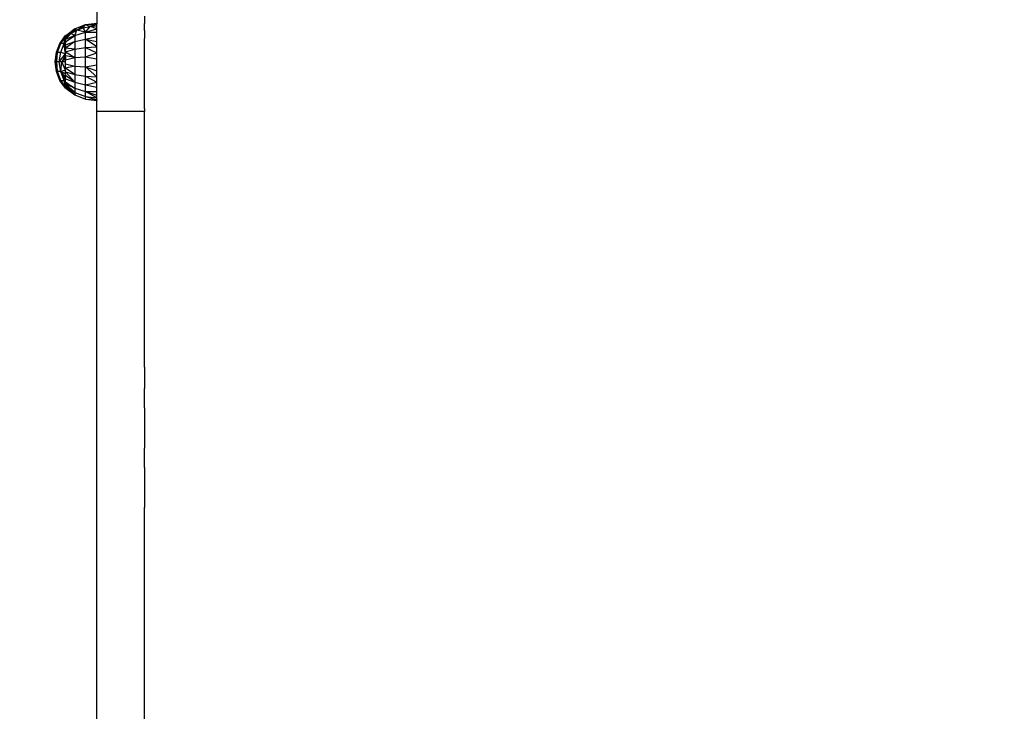
# Model space of a CAD drawing. Units: millimetres. Extents: x 35882 to 44074, y -7225 to 2252.
# Drawn here: x 39817 to 40209, y -1790 to -1514 of the extents above; entities that cross this region are included whole.
import ezdxf

# ---------------------------------------------------------------- set-up
doc = ezdxf.new("R2010")
doc.units = ezdxf.units.MM
doc.layers.add('Strefa bezpieczna', color=8, linetype='Continuous')
doc.dimstyles.get("Standard").update_dxf_attribs({"dimtxt": 180, "dimasz": 200, "dimexe": 0.18, "dimexo": 0.0625, "dimgap": 200, "dimtad": 0, "dimtih": 1, "dimtoh": 1, "dimlfac": 0.001, "dimzin": 0, "dimdsep": 46, "dimtxsty": 'Standard', "dimcen": 0.09, "dimse1": 1, "dimse2": 1, "dimadec": 0, "dimazin": 0, "dimtfac": 1, "dimtdec": 4, "dimtofl": 0, "dimtmove": 0, "dimatfit": 3, "dimfxl": 1, "dimtolj": 1, "dimtzin": 0, "dimarcsym": 0})

# ---------------------------------------------------------------- blocks, each defined once
blk = doc.blocks.new('*D102')
at = {"layer": 'Defpoints', "color": 0}
for p in [(44073.57, 2133.62), (37661.37, -1511.17), (44073.57, -5309.54)]:
    blk.add_point(p, dxfattribs=at)
at = {"layer": 'Strefa bezpieczna', "color": 0, "lineweight": -2}
for p, q in [((37861.37, 2133.62), (39996.37, 2133.62)), ((43873.57, 2133.62), (40876.37, 2133.62))]:
    blk.add_line(p, q, dxfattribs=at)
at = {"layer": 'Strefa bezpieczna', "color": 0}
for points in [[(37861.37, 2166.96), (37861.37, 2100.29), (37661.37, 2133.62)], [(43873.57, 2100.29), (43873.57, 2166.96), (44073.57, 2133.62)]]:
    blk.add_solid(points, dxfattribs=at)
at = {"layer": 'Strefa bezpieczna', "color": 0, "insert": (40436.37, 2133.62), "char_height": 180, "attachment_point": 5}
blk.add_mtext('\\A1;6.41', dxfattribs=at)
blk = doc.blocks.new('*D103')
at = {"layer": 'Defpoints', "color": 0}
for p in [(42109.77, 1589.54), (42109.77, -5086.04), (39267.03, -5336.9)]:
    blk.add_point(p, dxfattribs=at)
at = {"layer": 'Strefa bezpieczna', "color": 0, "lineweight": -2}
for p, q in [((39467.03, 1589.54), (39966.37, 1589.54)), ((41909.77, 1589.54), (40906.37, 1589.54))]:
    blk.add_line(p, q, dxfattribs=at)
at = {"layer": 'Strefa bezpieczna', "color": 0}
for points in [[(39467.03, 1622.87), (39467.03, 1556.21), (39267.03, 1589.54)], [(41909.77, 1556.21), (41909.77, 1622.87), (42109.77, 1589.54)]]:
    blk.add_solid(points, dxfattribs=at)
at = {"layer": 'Strefa bezpieczna', "color": 0, "insert": (40436.37, 1589.54), "char_height": 180, "attachment_point": 5}
blk.add_mtext('\\A1;2.84', dxfattribs=at)
blk = doc.blocks.new('*D104')
at = {"layer": 'Defpoints', "color": 0}
for p in [(39483.02, 908.71), (36120.9, -7225), (41991.81, -7225)]:
    blk.add_point(p, dxfattribs=at)
at = {"layer": 'Strefa bezpieczna', "color": 0, "lineweight": -2}
for p, q in [((36120.9, 708.71), (36120.9, -2874.32)), ((36120.9, -7025), (36120.9, -3454.32))]:
    blk.add_line(p, q, dxfattribs=at)
at = {"layer": 'Strefa bezpieczna', "color": 0}
for points in [[(36154.24, 708.71), (36087.57, 708.71), (36120.9, 908.71)], [(36087.57, -7025), (36154.24, -7025), (36120.9, -7225)]]:
    blk.add_solid(points, dxfattribs=at)
at = {"layer": 'Strefa bezpieczna', "color": 0, "insert": (36120.9, -3164.32), "char_height": 180, "attachment_point": 5}
blk.add_mtext('\\A1;8.13', dxfattribs=at)
blk = doc.blocks.new('*D105')
at = {"layer": 'Defpoints', "color": 0}
for p in [(39866.31, -1067.24), (36997.55, -5726), (39685.81, -5726)]:
    blk.add_point(p, dxfattribs=at)
at = {"layer": 'Strefa bezpieczna', "color": 0, "lineweight": -2}
for p, q in [((36997.55, -1267.24), (36997.55, -2874.32)), ((36997.55, -5526), (36997.55, -3454.32))]:
    blk.add_line(p, q, dxfattribs=at)
at = {"layer": 'Strefa bezpieczna', "color": 0}
for points in [[(37030.88, -1267.24), (36964.21, -1267.24), (36997.55, -1067.24)], [(36964.21, -5526), (37030.88, -5526), (36997.55, -5726)]]:
    blk.add_solid(points, dxfattribs=at)
at = {"layer": 'Strefa bezpieczna', "color": 0, "insert": (36997.55, -3164.32), "char_height": 180, "attachment_point": 5}
blk.add_mtext('\\A1;4.66', dxfattribs=at)

msp = doc.modelspace()

# ---------------------------------------------------------------- linework, layer by layer
for p, q in [((39847.308, -1481.992), (39847.308, -1515.785)), ((39866.308, -1513.092), (39866.308, -1515.928)), ((39834.852, -1520.738), (39838.487, -1518.105)), ((39838.487, -1518.105), (39835.175, -1520.738)), ((39838.487, -1518.105), (39836.931, -1519.91)), ((39838.487, -1518.105), (39842.75, -1516.414)), ((39838.487, -1518.998), (39838.487, -1518.105)), ((39838.487, -1518.105), (39839.302, -1518.606)), ((39839.302, -1518.606), (39842.75, -1516.414)), ((39839.302, -1518.606), (39841.864, -1517.659)), ((39841.864, -1517.659), (39842.75, -1516.414)), ((39841.864, -1517.659), (39844.555, -1517.093)), ((39842.75, -1519.38), (39841.864, -1517.659)), ((39842.75, -1516.414), (39847.308, -1515.785)), ((39842.75, -1516.414), (39847.308, -1516.168)), ((39842.75, -1516.414), (39844.297, -1516.996)), ((39842.75, -1519.38), (39844.555, -1517.093)), ((39842.75, -1519.38), (39847.308, -1518.025)), ((39844.297, -1516.996), (39847.308, -1516.168)), ((39844.297, -1516.996), (39844.555, -1517.093)), ((39844.555, -1517.093), (39847.308, -1516.168)), ((39844.555, -1517.093), (39847.308, -1516.92)), ((39847.308, -1518.025), (39844.555, -1517.093)), ((39847.308, -1515.785), (39847.308, -1516.168)), ((39847.308, -1516.92), (39847.308, -1516.168)), ((39847.308, -1518.025), (39847.308, -1516.92)), ((39847.308, -1519.456), (39847.308, -1518.025)), ((39866.308, -1518.757), (39866.308, -1515.928)), ((39832.568, -1523.855), (39834.808, -1520.77)), ((39832.987, -1523.855), (39834.808, -1521.252)), ((39833.873, -1522.339), (39834.808, -1520.77)), ((39833.873, -1522.339), (39834.808, -1521.252)), ((39834.416, -1522.983), (39834.808, -1521.252)), ((39836.931, -1519.91), (39834.808, -1522.288)), ((39834.808, -1523.256), (39838.487, -1520.732)), ((39838.487, -1520.732), (39834.808, -1522.288)), ((39834.808, -1520.77), (39834.852, -1520.738)), ((39834.852, -1520.738), (39834.808, -1520.738)), ((39834.808, -1520.738), (39834.808, -1520.77)), ((39834.808, -1520.77), (39835.133, -1520.771)), ((39834.808, -1520.867), (39834.808, -1520.77)), ((39834.808, -1520.867), (39835.012, -1520.867)), ((39834.808, -1521.027), (39834.808, -1520.867)), ((39835.012, -1520.867), (39834.808, -1521.027)), ((39834.808, -1521.027), (39835.115, -1520.867)), ((39834.808, -1521.252), (39834.808, -1521.027)), ((39834.808, -1521.027), (39835.354, -1521.029)), ((39834.808, -1521.539), (39834.808, -1521.252)), ((39835.115, -1521.252), (39834.808, -1521.252)), ((39834.808, -1521.539), (39834.849, -1521.508)), ((39834.808, -1522.288), (39834.808, -1521.539)), ((39834.808, -1522.743), (39834.808, -1522.288)), ((39834.849, -1521.508), (39835.115, -1521.252)), ((39834.849, -1521.508), (39835.182, -1521.252)), ((39835.175, -1520.738), (39834.852, -1520.738)), ((39835.133, -1520.771), (39835.012, -1520.867)), ((39835.115, -1520.867), (39835.298, -1520.771)), ((39835.115, -1520.867), (39835.526, -1520.867)), ((39835.115, -1521.252), (39835.354, -1521.029)), ((39835.182, -1521.252), (39835.115, -1521.252)), ((39835.175, -1520.738), (39835.133, -1520.771)), ((39835.182, -1521.252), (39835.472, -1521.029)), ((39835.298, -1520.771), (39835.36, -1520.738)), ((39835.298, -1520.771), (39835.63, -1520.771)), ((39835.354, -1521.029), (39835.526, -1520.867)), ((39835.354, -1521.029), (39835.472, -1521.029)), ((39835.36, -1520.738), (39836.058, -1520.37)), ((39835.665, -1520.738), (39835.36, -1520.738)), ((39835.472, -1521.029), (39835.683, -1520.867)), ((39835.526, -1520.867), (39835.63, -1520.771)), ((39835.526, -1520.867), (39835.683, -1520.867)), ((39835.63, -1520.771), (39835.665, -1520.738)), ((39835.63, -1520.771), (39835.809, -1520.771)), ((39835.665, -1520.738), (39836.058, -1520.37)), ((39835.852, -1520.738), (39835.665, -1520.738)), ((39835.683, -1520.867), (39835.809, -1520.771)), ((39835.809, -1520.771), (39835.852, -1520.738)), ((39835.852, -1520.738), (39836.931, -1519.91)), ((39836.058, -1520.37), (39836.931, -1519.91)), ((39836.931, -1519.91), (39838.09, -1519.272)), ((39838.487, -1520.732), (39836.931, -1519.91)), ((39838.09, -1519.272), (39838.487, -1518.998)), ((39838.09, -1519.272), (39838.325, -1519.143)), ((39838.487, -1518.998), (39838.325, -1519.143)), ((39838.325, -1519.143), (39838.487, -1519.054)), ((39838.487, -1520.732), (39839.302, -1518.606)), ((39838.487, -1518.998), (39838.796, -1518.884)), ((39838.487, -1519.054), (39838.796, -1518.884)), ((39838.487, -1519.054), (39838.487, -1518.998)), ((39838.487, -1520.732), (39842.75, -1519.38)), ((39838.487, -1520.732), (39838.487, -1523.179)), ((39838.487, -1523.179), (39842.75, -1522.141)), ((39838.796, -1518.884), (39839.302, -1518.606)), ((39842.75, -1519.38), (39839.302, -1518.606)), ((39842.75, -1522.141), (39842.75, -1519.38)), ((39842.75, -1519.38), (39847.308, -1519.456)), ((39842.75, -1522.141), (39847.308, -1521.176)), ((39842.75, -1525.522), (39842.75, -1522.141)), ((39842.75, -1522.141), (39847.308, -1523.145)), ((39847.308, -1525.312), (39842.75, -1522.141)), ((39847.308, -1521.176), (39847.308, -1519.456)), ((39847.308, -1523.145), (39847.308, -1521.176)), ((39866.308, -1518.757), (39866.308, -1519.119)), ((39866.308, -1519.119), (39866.308, -1521.914)), ((39866.308, -1524.703), (39866.308, -1521.914)), ((39831.165, -1527.429), (39832.568, -1523.855)), ((39831.628, -1527.429), (39832.987, -1523.855)), ((39832.568, -1523.855), (39833.873, -1522.339)), ((39832.987, -1523.855), (39832.568, -1523.855)), ((39832.987, -1523.855), (39833.873, -1522.339)), ((39832.987, -1527.429), (39834.218, -1523.855)), ((39834.218, -1523.855), (39832.987, -1523.855)), ((39834.218, -1523.855), (39834.808, -1522.743)), ((39834.218, -1523.855), (39834.416, -1522.983)), ((39834.218, -1523.855), (39834.808, -1523.813)), ((39834.422, -1524.757), (39834.218, -1523.855)), ((39834.556, -1524.548), (39834.218, -1523.855)), ((39834.361, -1524.852), (39834.218, -1523.855)), ((39834.422, -1524.757), (39834.361, -1524.852)), ((39834.369, -1524.915), (39834.361, -1524.852)), ((39834.437, -1524.827), (39834.369, -1524.915)), ((39834.417, -1525.25), (39834.369, -1524.915)), ((39834.416, -1522.983), (39834.808, -1522.743)), ((39834.502, -1525.113), (39834.417, -1525.25)), ((39834.422, -1525.282), (39834.417, -1525.25)), ((39834.556, -1524.548), (39834.422, -1524.757)), ((39834.437, -1524.827), (39834.422, -1524.757)), ((39834.524, -1525.21), (39834.422, -1525.282)), ((39834.426, -1525.314), (39834.422, -1525.282)), ((39834.547, -1525.314), (39834.426, -1525.314)), ((39834.695, -1527.202), (39834.426, -1525.314)), ((39834.593, -1524.624), (39834.437, -1524.827)), ((39834.502, -1525.113), (39834.437, -1524.827)), ((39834.663, -1524.769), (39834.502, -1525.113)), ((39834.686, -1524.816), (39834.502, -1525.113)), ((39834.524, -1525.21), (39834.502, -1525.113)), ((39834.787, -1525.023), (39834.524, -1525.21)), ((39834.547, -1525.314), (39834.524, -1525.21)), ((39834.808, -1525.314), (39834.547, -1525.314)), ((39834.808, -1526.471), (39834.547, -1525.314)), ((39834.808, -1524.155), (39834.556, -1524.548)), ((39834.593, -1524.624), (39834.556, -1524.548)), ((39834.808, -1524.342), (39834.593, -1524.624)), ((39834.663, -1524.769), (39834.593, -1524.624)), ((39834.808, -1524.486), (39834.663, -1524.769)), ((39834.686, -1524.816), (39834.663, -1524.769)), ((39834.808, -1524.619), (39834.686, -1524.816)), ((39834.787, -1525.023), (39834.686, -1524.816)), ((39834.787, -1525.023), (39834.808, -1525.008)), ((39834.787, -1525.023), (39834.808, -1525.066)), ((39834.808, -1522.743), (39834.851, -1522.743)), ((39834.808, -1523.256), (39834.808, -1522.743)), ((39834.808, -1524.422), (39838.487, -1523.179)), ((39838.487, -1523.179), (39834.808, -1525.755)), ((39834.808, -1523.256), (39834.808, -1523.813)), ((39834.853, -1523.813), (39834.808, -1523.813)), ((39834.808, -1524.155), (39834.808, -1523.813)), ((39834.808, -1524.342), (39834.808, -1524.155)), ((39834.808, -1524.422), (39834.808, -1524.342)), ((39834.808, -1524.486), (39834.808, -1524.422)), ((39834.808, -1524.619), (39834.808, -1524.486)), ((39834.808, -1525.008), (39834.808, -1524.619)), ((39834.808, -1525.066), (39834.851, -1525.066)), ((39834.808, -1525.066), (39834.808, -1525.314)), ((39834.808, -1525.755), (39834.808, -1525.314)), ((39838.487, -1526.174), (39834.808, -1525.755)), ((39834.808, -1525.755), (39834.808, -1526.471)), ((39834.808, -1527.224), (39838.487, -1526.174)), ((39838.487, -1523.179), (39838.487, -1526.174)), ((39838.487, -1526.174), (39842.75, -1525.522)), ((39838.487, -1526.174), (39838.487, -1529.514)), ((39842.75, -1525.522), (39847.308, -1525.312)), ((39842.75, -1529.292), (39842.75, -1525.522)), ((39842.75, -1525.522), (39847.308, -1527.626)), ((39847.308, -1525.312), (39847.308, -1523.145)), ((39847.308, -1527.626), (39847.308, -1525.312)), ((39866.308, -1527.485), (39866.308, -1524.703)), ((39830.688, -1531.238), (39831.165, -1527.429)), ((39831.628, -1527.429), (39830.861, -1531.238)), ((39830.943, -1530.204), (39831.628, -1527.429)), ((39831.165, -1527.429), (39831.628, -1527.429)), ((39831.374, -1531.238), (39831.628, -1527.429)), ((39831.628, -1527.429), (39832.987, -1527.429)), ((39832.217, -1531.238), (39832.987, -1527.429)), ((39832.217, -1531.238), (39834.808, -1527.993)), ((39832.987, -1527.429), (39834.808, -1527.993)), ((39834.054, -1529.694), (39833.836, -1530.187)), ((39834.096, -1529.694), (39834.004, -1530.187)), ((39834.127, -1529.53), (39834.054, -1529.694)), ((39834.054, -1529.694), (39834.096, -1529.694)), ((39834.127, -1529.53), (39834.096, -1529.694)), ((39834.096, -1529.694), (39834.514, -1529.694)), ((39834.256, -1529.24), (39834.127, -1529.53)), ((39834.436, -1528.834), (39834.256, -1529.24)), ((39834.473, -1529.24), (39834.256, -1529.24)), ((39834.533, -1529.909), (39834.29, -1530.187)), ((39834.589, -1528.487), (39834.436, -1528.834)), ((39834.436, -1528.834), (39834.808, -1528.834)), ((39834.473, -1529.24), (39834.436, -1528.834)), ((39834.808, -1529.24), (39834.473, -1529.24)), ((39834.514, -1529.694), (39834.473, -1529.24)), ((39834.533, -1529.909), (39834.514, -1529.694)), ((39834.514, -1529.694), (39834.722, -1529.694)), ((39834.722, -1529.694), (39834.533, -1529.909)), ((39834.677, -1528.29), (39834.589, -1528.487)), ((39834.808, -1528.487), (39834.589, -1528.487)), ((39834.713, -1528.209), (39834.677, -1528.29)), ((39834.808, -1528.33), (39834.677, -1528.29)), ((39834.808, -1526.85), (39834.695, -1527.202)), ((39834.808, -1527.993), (39834.695, -1527.202)), ((39834.808, -1527.993), (39834.713, -1528.209)), ((39834.713, -1528.209), (39834.808, -1528.209)), ((39834.808, -1529.596), (39834.722, -1529.694)), ((39834.852, -1526.471), (39834.808, -1526.471)), ((39834.808, -1526.85), (39834.808, -1526.471)), ((39834.808, -1527.224), (39834.808, -1526.85)), ((39834.808, -1527.224), (39838.487, -1529.514)), ((39834.808, -1527.224), (39834.808, -1527.993)), ((39834.855, -1527.993), (39834.808, -1527.993)), ((39834.808, -1528.209), (39834.808, -1527.993)), ((39834.808, -1528.33), (39834.808, -1528.209)), ((39834.808, -1528.487), (39834.808, -1528.33)), ((39834.808, -1528.791), (39834.808, -1528.487)), ((39838.487, -1529.514), (39834.808, -1528.791)), ((39834.808, -1528.834), (39834.808, -1528.791)), ((39834.808, -1529.24), (39834.808, -1528.834)), ((39834.808, -1529.24), (39834.808, -1529.596)), ((39834.808, -1530.418), (39838.487, -1529.514)), ((39834.808, -1529.596), (39834.851, -1529.596)), ((39834.808, -1529.596), (39834.808, -1530.418)), ((39838.487, -1529.514), (39842.75, -1529.292)), ((39838.487, -1529.514), (39838.487, -1532.972)), ((39842.75, -1529.292), (39847.308, -1527.626)), ((39842.75, -1533.195), (39842.75, -1529.292)), ((39842.75, -1529.292), (39847.308, -1530.028)), ((39847.308, -1530.028), (39847.308, -1527.626)), ((39847.308, -1532.46), (39847.308, -1530.028)), ((39866.308, -1529.48), (39866.308, -1527.485)), ((39866.308, -1531.472), (39866.308, -1529.48)), ((39830.688, -1531.238), (39830.943, -1530.204)), ((39831.165, -1535.047), (39830.688, -1531.238)), ((39830.688, -1531.238), (39830.943, -1532.272)), ((39830.688, -1531.238), (39830.861, -1531.238)), ((39830.943, -1530.204), (39830.861, -1531.238)), ((39831.628, -1535.047), (39830.861, -1531.238)), ((39831.374, -1531.238), (39830.861, -1531.238)), ((39830.943, -1532.272), (39830.861, -1531.238)), ((39831.165, -1535.047), (39830.943, -1532.272)), ((39831.628, -1535.047), (39831.374, -1531.238)), ((39832.217, -1531.238), (39831.374, -1531.238)), ((39832.987, -1535.047), (39832.217, -1531.238)), ((39833.37, -1531.238), (39832.217, -1531.238)), ((39832.987, -1535.047), (39833.37, -1531.238)), ((39833.808, -1530.249), (39833.37, -1531.238)), ((39833.808, -1530.738), (39833.37, -1531.238)), ((39834.808, -1534.483), (39833.37, -1531.238)), ((39834.808, -1531.238), (39833.37, -1531.238)), ((39833.836, -1530.187), (39833.808, -1530.249)), ((39833.808, -1530.706), (39833.808, -1530.249)), ((39833.836, -1530.706), (39833.808, -1530.706)), ((39833.808, -1530.738), (39833.808, -1530.706)), ((39833.836, -1530.187), (39834.004, -1530.187)), ((39833.926, -1530.604), (39833.836, -1530.706)), ((39834.004, -1530.187), (39833.926, -1530.604)), ((39834.29, -1530.187), (39833.926, -1530.604)), ((39834.004, -1530.187), (39834.29, -1530.187)), ((39834.808, -1531.238), (39834.808, -1530.418)), ((39834.853, -1531.238), (39834.808, -1531.238)), ((39834.808, -1532.066), (39834.808, -1531.238)), ((39834.808, -1532.066), (39838.487, -1532.972)), ((39834.808, -1532.881), (39834.808, -1532.066)), ((39834.808, -1532.881), (39834.851, -1532.881)), ((39834.808, -1533.693), (39834.808, -1532.881)), ((39838.487, -1532.972), (39834.808, -1533.693)), ((39838.487, -1536.312), (39834.808, -1533.693)), ((39834.808, -1534.483), (39834.808, -1533.693)), ((39838.487, -1532.972), (39842.75, -1533.195)), ((39838.487, -1532.972), (39838.487, -1536.312)), ((39842.75, -1533.195), (39847.308, -1532.46)), ((39842.75, -1536.965), (39842.75, -1533.195)), ((39842.75, -1533.195), (39847.308, -1534.862)), ((39847.308, -1537.175), (39842.75, -1533.195)), ((39847.308, -1534.862), (39847.308, -1532.46)), ((39866.308, -1531.71), (39866.308, -1531.472)), ((39866.308, -1533.698), (39866.308, -1531.71)), ((39866.308, -1535.721), (39866.308, -1533.698)), ((39832.568, -1538.621), (39831.165, -1535.047)), ((39831.165, -1535.047), (39831.628, -1535.047)), ((39832.987, -1538.621), (39831.628, -1535.047)), ((39832.987, -1535.047), (39831.628, -1535.047)), ((39834.808, -1534.483), (39832.987, -1535.047)), ((39834.218, -1538.621), (39832.987, -1535.047)), ((39834.808, -1536.005), (39832.987, -1535.047)), ((39834.064, -1537.162), (39832.987, -1535.047)), ((39833.589, -1535.828), (39832.987, -1535.047)), ((39833.589, -1535.828), (39834.064, -1537.162)), ((39834.18, -1536.595), (39833.589, -1535.828)), ((39834.064, -1537.162), (39834.377, -1537.162)), ((39834.064, -1537.162), (39834.808, -1538.134)), ((39834.064, -1537.162), (39834.808, -1538.274)), ((39834.064, -1537.162), (39834.808, -1538.321)), ((39834.808, -1538.663), (39834.064, -1537.162)), ((39834.18, -1536.595), (39834.377, -1537.162)), ((39834.617, -1537.162), (39834.18, -1536.595)), ((39834.377, -1537.162), (39834.617, -1537.162)), ((39834.377, -1537.162), (39834.808, -1537.469)), ((39834.377, -1537.162), (39834.808, -1537.693)), ((39834.377, -1537.162), (39834.808, -1537.857)), ((39834.377, -1537.162), (39834.808, -1537.957)), ((39834.808, -1537.41), (39834.617, -1537.162)), ((39834.852, -1534.483), (39834.808, -1534.483)), ((39834.808, -1535.26), (39834.808, -1534.483)), ((39834.808, -1535.26), (39838.487, -1536.312)), ((39834.808, -1535.26), (39838.487, -1539.306)), ((39834.808, -1536.005), (39834.808, -1535.26)), ((39834.855, -1536.005), (39834.808, -1536.005)), ((39834.808, -1536.728), (39834.808, -1536.005)), ((39838.487, -1539.306), (39834.808, -1536.728)), ((39834.808, -1537.41), (39834.808, -1536.728)), ((39834.808, -1537.41), (39834.851, -1537.41)), ((39834.808, -1537.469), (39834.808, -1537.41)), ((39834.808, -1537.693), (39834.808, -1537.469)), ((39834.808, -1537.857), (39834.808, -1537.693)), ((39834.808, -1537.957), (39834.808, -1537.857)), ((39834.808, -1537.957), (39834.808, -1538.06)), ((39838.487, -1536.312), (39842.75, -1536.965)), ((39838.487, -1536.312), (39838.487, -1539.306)), ((39842.75, -1540.344), (39842.75, -1536.965)), ((39842.75, -1536.965), (39847.308, -1537.175)), ((39842.75, -1536.965), (39847.308, -1539.342)), ((39847.308, -1537.175), (39847.308, -1534.862)), ((39847.308, -1539.342), (39847.308, -1537.175)), ((39866.308, -1537.72), (39866.308, -1535.721)), ((39866.308, -1537.917), (39866.308, -1537.72)), ((39866.308, -1539.912), (39866.308, -1537.917)), ((39832.987, -1538.621), (39832.568, -1538.621)), ((39834.808, -1541.705), (39832.568, -1538.621)), ((39834.808, -1541.224), (39832.987, -1538.621)), ((39832.987, -1538.621), (39834.218, -1538.621)), ((39834.005, -1540.29), (39832.987, -1538.621)), ((39833.873, -1540.138), (39832.987, -1538.621)), ((39834.005, -1540.29), (39833.873, -1540.138)), ((39834.466, -1541.153), (39833.873, -1540.138)), ((39834.808, -1541.224), (39834.005, -1540.29)), ((39834.808, -1541.609), (39834.005, -1540.29)), ((39834.808, -1539.733), (39834.218, -1538.621)), ((39834.218, -1538.621), (39834.808, -1538.663)), ((39834.416, -1539.493), (39834.218, -1538.621)), ((39834.493, -1539.541), (39834.218, -1538.621)), ((39834.493, -1539.541), (39834.416, -1539.493)), ((39834.619, -1540.389), (39834.416, -1539.493)), ((39834.808, -1541.609), (39834.466, -1541.153)), ((39834.808, -1541.705), (39834.466, -1541.153)), ((39834.808, -1539.733), (39834.493, -1539.541)), ((39834.808, -1540.594), (39834.493, -1539.541)), ((39834.808, -1540.594), (39834.619, -1540.389)), ((39834.808, -1541.224), (39834.619, -1540.389)), ((39834.808, -1538.06), (39838.487, -1539.306)), ((39834.808, -1538.134), (39834.808, -1538.06)), ((39834.808, -1538.274), (39834.808, -1538.134)), ((39834.808, -1538.321), (39834.808, -1538.274)), ((39834.808, -1538.663), (39834.808, -1538.321)), ((39834.853, -1538.663), (39834.808, -1538.663)), ((39834.808, -1539.225), (39834.808, -1538.663)), ((39834.808, -1539.733), (39834.808, -1539.225)), ((39834.808, -1539.225), (39835.548, -1539.733)), ((39834.808, -1539.733), (39835.548, -1539.733)), ((39834.808, -1540.193), (39834.808, -1539.733)), ((39834.808, -1540.193), (39836.219, -1540.193)), ((39834.808, -1540.594), (39834.808, -1540.193)), ((39835.755, -1540.594), (39834.808, -1540.193)), ((39835.167, -1540.594), (39834.808, -1540.193)), ((39835.257, -1540.594), (39834.808, -1540.193)), ((39834.808, -1540.937), (39834.808, -1540.594)), ((39835.167, -1540.594), (39834.808, -1540.594)), ((39834.849, -1540.969), (39834.808, -1540.937)), ((39835.474, -1540.937), (39834.808, -1540.937)), ((39834.808, -1540.937), (39834.808, -1541.224)), ((39834.855, -1541.224), (39834.808, -1541.224)), ((39834.808, -1541.224), (39834.808, -1541.447)), ((39834.808, -1541.447), (39834.808, -1541.609)), ((39835.009, -1541.609), (39834.808, -1541.447)), ((39834.808, -1541.609), (39835.009, -1541.609)), ((39834.808, -1541.609), (39834.808, -1541.705)), ((39834.808, -1541.705), (39835.131, -1541.705)), ((39834.808, -1541.705), (39834.853, -1541.738)), ((39834.808, -1541.705), (39834.808, -1541.738)), ((39834.808, -1541.738), (39834.853, -1541.738)), ((39834.849, -1540.969), (39838.487, -1544.371)), ((39834.849, -1540.969), (39835.22, -1541.224)), ((39834.853, -1541.738), (39838.487, -1544.371)), ((39834.853, -1541.738), (39835.172, -1541.738)), ((39835.131, -1541.705), (39835.009, -1541.609)), ((39835.172, -1541.738), (39835.131, -1541.705)), ((39835.257, -1540.594), (39835.167, -1540.594)), ((39835.474, -1540.937), (39835.167, -1540.594)), ((39838.487, -1544.371), (39835.172, -1541.738)), ((39835.731, -1541.224), (39835.22, -1541.224)), ((39835.22, -1541.224), (39835.543, -1541.447)), ((39835.642, -1540.937), (39835.257, -1540.594)), ((39835.642, -1540.937), (39835.474, -1540.937)), ((39835.731, -1541.224), (39835.474, -1540.937)), ((39835.543, -1541.447), (39835.93, -1541.447)), ((39835.543, -1541.447), (39835.777, -1541.609)), ((39835.548, -1539.733), (39836.219, -1540.193)), ((39835.963, -1541.224), (39835.642, -1540.937)), ((39835.963, -1541.224), (39835.731, -1541.224)), ((39835.93, -1541.447), (39835.731, -1541.224)), ((39836.802, -1540.594), (39835.755, -1540.594)), ((39836.567, -1540.937), (39835.755, -1540.594)), ((39835.777, -1541.609), (39836.075, -1541.609)), ((39835.777, -1541.609), (39835.917, -1541.705)), ((39835.917, -1541.705), (39836.161, -1541.705)), ((39835.917, -1541.705), (39835.965, -1541.738)), ((39835.93, -1541.447), (39836.213, -1541.447)), ((39836.075, -1541.609), (39835.93, -1541.447)), ((39836.213, -1541.447), (39835.963, -1541.224)), ((39835.965, -1541.738), (39836.191, -1541.738)), ((39835.965, -1541.738), (39836.554, -1542.145)), ((39836.075, -1541.609), (39836.394, -1541.609)), ((39836.161, -1541.705), (39836.075, -1541.609)), ((39836.161, -1541.705), (39836.502, -1541.705)), ((39836.191, -1541.738), (39836.161, -1541.705)), ((39836.554, -1542.145), (39836.191, -1541.738)), ((39836.191, -1541.738), (39836.539, -1541.738)), ((39836.394, -1541.609), (39836.213, -1541.447)), ((39836.219, -1540.193), (39836.802, -1540.594)), ((39836.502, -1541.705), (39836.394, -1541.609)), ((39836.539, -1541.738), (39836.502, -1541.705)), ((39837.267, -1542.388), (39836.539, -1541.738)), ((39837.303, -1540.937), (39836.567, -1540.937)), ((39837.245, -1541.224), (39836.567, -1540.937)), ((39836.802, -1540.594), (39837.303, -1540.937)), ((39837.721, -1541.224), (39837.245, -1541.224)), ((39837.771, -1541.447), (39837.245, -1541.224)), ((39837.303, -1540.937), (39837.721, -1541.224)), ((39837.721, -1541.224), (39838.046, -1541.447)), ((39837.771, -1541.447), (39838.046, -1541.447)), ((39838.154, -1541.609), (39837.771, -1541.447)), ((39838.046, -1541.447), (39838.282, -1541.609)), ((39838.154, -1541.609), (39838.282, -1541.609)), ((39838.382, -1541.705), (39838.154, -1541.609)), ((39838.282, -1541.609), (39838.382, -1541.705)), ((39838.382, -1541.705), (39838.422, -1541.705)), ((39838.463, -1541.733), (39838.422, -1541.705)), ((39838.487, -1539.306), (39838.463, -1541.733)), ((39838.463, -1541.733), (39838.487, -1541.75)), ((39838.487, -1539.306), (39842.75, -1540.344)), ((39838.487, -1541.75), (39842.75, -1543.103)), ((39838.487, -1541.75), (39838.487, -1543.478)), ((39842.75, -1540.344), (39847.308, -1539.342)), ((39842.75, -1543.103), (39842.75, -1540.344)), ((39842.75, -1540.344), (39847.308, -1541.309)), ((39847.308, -1541.309), (39847.308, -1539.342)), ((39847.308, -1543.028), (39847.308, -1541.309)), ((39866.308, -1541.922), (39866.308, -1539.912)), ((39836.554, -1542.145), (39837.064, -1542.496)), ((39837.267, -1542.388), (39837.064, -1542.496)), ((39837.064, -1542.496), (39838.09, -1543.204)), ((39838.325, -1543.333), (39837.267, -1542.388)), ((39838.325, -1543.333), (39838.09, -1543.204)), ((39838.09, -1543.204), (39838.487, -1543.478)), ((39838.487, -1543.478), (39838.325, -1543.333)), ((39838.487, -1543.478), (39842.75, -1545.053)), ((39838.487, -1543.478), (39838.487, -1544.371)), ((39838.487, -1544.371), (39842.75, -1546.062)), ((39842.75, -1543.103), (39847.308, -1543.028)), ((39842.75, -1545.053), (39842.75, -1543.103)), ((39842.75, -1543.103), (39847.308, -1544.457)), ((39847.308, -1545.561), (39842.75, -1543.103)), ((39842.75, -1546.062), (39842.75, -1545.053)), ((39842.75, -1545.053), (39847.308, -1545.561)), ((39842.75, -1545.053), (39847.308, -1546.311)), ((39847.308, -1544.457), (39847.308, -1543.028)), ((39847.308, -1545.561), (39847.308, -1544.457)), ((39847.308, -1546.311), (39847.308, -1545.561)), ((39866.308, -1543.888), (39866.308, -1541.922)), ((39866.308, -1544.084), (39866.308, -1543.888)), ((39866.308, -1546.065), (39866.308, -1544.084)), ((39842.75, -1546.062), (39847.308, -1546.311)), ((39842.75, -1546.062), (39847.308, -1546.691)), ((39847.308, -1546.311), (39847.308, -1546.691)), ((39847.308, -1551.059), (39847.308, -1546.691)), ((39866.308, -1548.04), (39866.308, -1546.065)), ((39866.308, -1550.011), (39866.308, -1548.04)), ((39866.308, -1551.059), (39847.308, -1551.059)), ((39847.308, -1857.93), (39847.308, -1551.059)), ((39866.308, -1550.011), (39866.308, -1550.205)), ((39866.308, -1550.205), (39866.308, -1551.059)), ((39866.308, -1552.171), (39866.308, -1551.059)), ((39866.308, -1554.112), (39866.308, -1552.171)), ((39866.308, -1556.086), (39866.308, -1554.112)), ((39866.308, -1558.035), (39866.308, -1556.086)), ((39866.308, -1558.228), (39866.308, -1558.035)), ((39866.308, -1560.171), (39866.308, -1558.228)), ((39866.308, -1562.129), (39866.308, -1560.171)), ((39866.308, -1564.042), (39866.308, -1562.129)), ((39866.308, -1564.233), (39866.308, -1564.042)), ((39866.308, -1566.159), (39866.308, -1564.233)), ((39866.308, -1568.08), (39866.308, -1566.159)), ((39866.308, -1569.995), (39866.308, -1568.08)), ((39866.308, -1570.184), (39866.308, -1569.995)), ((39866.308, -1572.093), (39866.308, -1570.184)), ((39866.308, -1573.977), (39866.308, -1572.093)), ((39866.308, -1575.892), (39866.308, -1573.977)), ((39866.308, -1577.782), (39866.308, -1575.892)), ((39866.308, -1577.968), (39866.308, -1577.782)), ((39866.308, -1579.852), (39866.308, -1577.968)), ((39866.308, -1581.747), (39866.308, -1579.852)), ((39866.308, -1583.598), (39866.308, -1581.747)), ((39866.308, -1583.783), (39866.308, -1583.598)), ((39866.308, -1585.646), (39866.308, -1583.783)), ((39866.308, -1587.502), (39866.308, -1585.646)), ((39866.308, -1587.593), (39866.308, -1587.502)), ((39866.308, -1589.442), (39866.308, -1587.593)), ((39866.308, -1591.302), (39866.308, -1589.442)), ((39866.308, -1591.375), (39866.308, -1591.302)), ((39866.308, -1593.192), (39866.308, -1591.375)), ((39866.308, -1595.037), (39866.308, -1593.192)), ((39866.308, -1595.127), (39866.308, -1595.037)), ((39866.308, -1596.948), (39866.308, -1595.127)), ((39866.308, -1597.037), (39866.308, -1596.948)), ((39866.308, -1598.85), (39866.308, -1597.037)), ((39866.308, -1600.674), (39866.308, -1598.85)), ((39866.308, -1600.745), (39866.308, -1600.674)), ((39866.308, -1602.525), (39866.308, -1600.745)), ((39866.308, -1602.666), (39866.308, -1602.525)), ((39866.308, -1604.438), (39866.308, -1602.666)), ((39866.308, -1606.203), (39866.308, -1604.438)), ((39866.308, -1645.188), (39866.308, -1606.203)), ((39866.308, -1652.866), (39866.308, -1645.188)), ((39866.308, -1652.866), (39866.308, -1661.343)), ((39866.308, -1669.057), (39866.308, -1661.343)), ((39866.308, -1669.057), (39866.308, -1685.109)), ((39866.308, -1692.779), (39866.308, -1685.109)), ((39866.308, -1692.779), (39866.308, -1708.706)), ((39866.308, -1716.322), (39866.308, -1708.706)), ((39866.308, -1724.556), (39866.308, -1716.322)), ((39866.308, -1732.134), (39866.308, -1724.556)), ((39866.308, -1739.693), (39866.308, -1732.134)), ((39866.308, -1747.867), (39866.308, -1739.693)), ((39866.308, -1755.39), (39866.308, -1747.867)), ((39866.308, -1762.894), (39866.308, -1755.39)), ((39866.308, -1771.009), (39866.308, -1762.894)), ((39866.308, -1778.476), (39866.308, -1771.009)), ((39866.308, -1785.926), (39866.308, -1778.476)), ((39866.308, -1793.981), (39866.308, -1785.926))]:
    msp.add_line(p, q)

# ---------------------------------------------------------------- dimensions: what is measured, and where the dimension line sits
at = {"layer": 'Strefa bezpieczna'}
for base, p1, p2, picture, middle in [((44073.571, 2133.623), (37661.37, -1511.17), (44073.571, -5309.542), '*D102', (40436.37, 2133.623)), ((42109.771, 1589.541), (39267.031, -5336.905), (42109.771, -5086.042), '*D103', (40436.37, 1589.541))]:
    dim = msp.add_linear_dim(base=base, p1=p1, p2=p2, dimstyle='Standard', dxfattribs=at)
    dim.commit()
    dim.dimension.update_dxf_attribs({"geometry": picture, "text_midpoint": middle, "dimtype": 160})
for base, p1, p2, picture, middle in [((36120.903, -7224.999), (39483.016, 908.713), (41991.808, -7224.999), '*D104', (36120.903, -3164.323)), ((36997.548, -5725.999), (39866.308, -1067.245), (39685.808, -5725.999), '*D105', (36997.548, -3164.323))]:
    dim = msp.add_linear_dim(base=base, p1=p1, p2=p2, angle=90, dimstyle='Standard', dxfattribs=at)
    dim.commit()
    dim.dimension.update_dxf_attribs({"geometry": picture, "text_midpoint": middle, "dimtype": 160})

doc.saveas('drawing.dxf')
